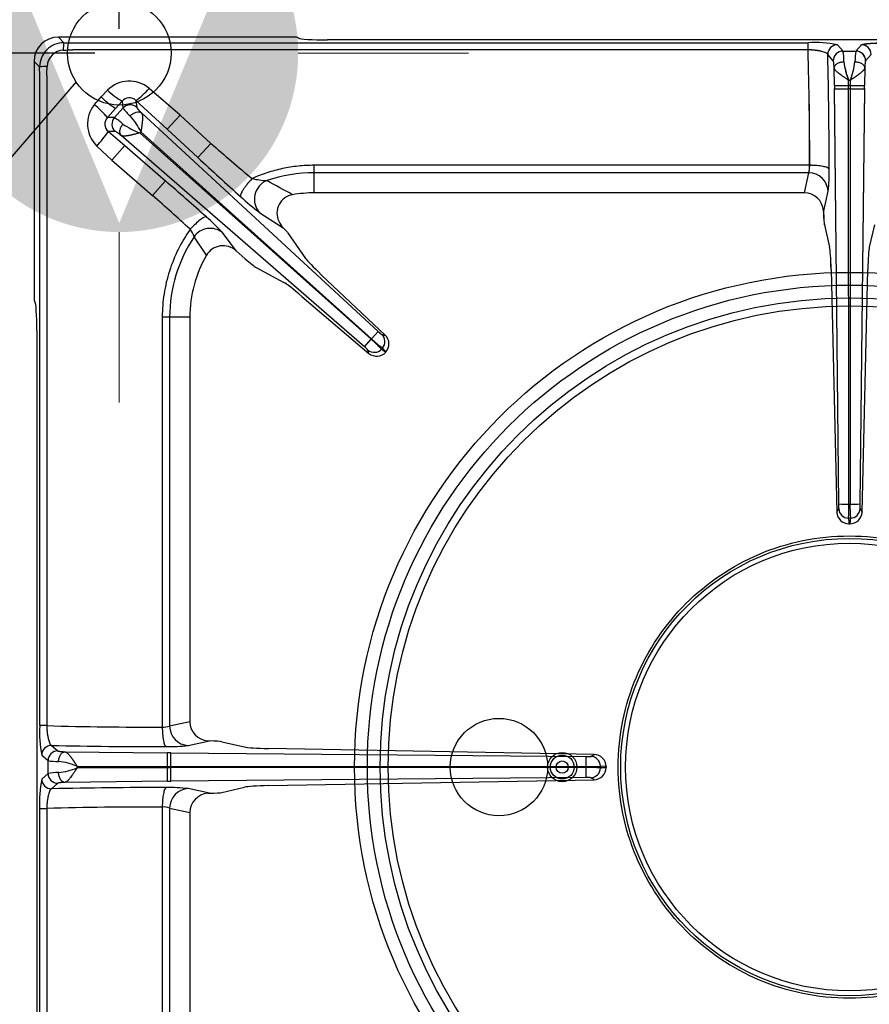
# Model space of a CAD drawing. Units: millimetres. Extents: x -59142 to -56496, y 1987 to 5729.
# Drawn here: x -58634 to -58459, y 3234 to 3436 of the extents above; entities that cross this region are included whole.
import ezdxf

# ---------------------------------------------------------------- set-up
doc = ezdxf.new("R2010")
doc.units = ezdxf.units.MM
doc.linetypes.add('HIDDEN2', pattern=[4.7625, 3.175, -1.5875])
for name, color, linetype in [('1.004.063.0', 7, 'Continuous'), ('1.004.071.0', 7, 'Continuous'), ('1.065.021.0', 7, 'Continuous'), ('DV2_Predefinito', 7, 'Continuous'), ('FOGLIO', 4, 'Continuous')]:
    doc.layers.add(name, color=color, linetype=linetype)
doc.layers.add('Livello 19', color=7, linetype='Continuous', lineweight=0)
doc.styles.get("Standard").update_dxf_attribs({"font": 'arial.ttf', "height": 40})
doc.dimstyles.new('ISO-25', dxfattribs={"dimtxt": 40, "dimasz": 8, "dimexe": 1.25, "dimexo": 5, "dimtad": 1, "dimtxsty": 'Standard', "dimcen": 2.5, "dimadec": 0, "dimazin": 0, "dimtfac": 1, "dimtmove": 0, "dimatfit": 3, "dimfxl": 1, "dimarcsym": 0})

# ---------------------------------------------------------------- blocks, each defined once
blk = doc.blocks.new('*D135')
at = {"color": 0, "lineweight": -2}
for p, q in [((-58663.55, 3819.56), (-58663.55, 3852.31)), ((-58655.55, 3851.06), (-58621.55, 3851.06)), ((-58613.55, 3434.56), (-58613.55, 3852.31)), ((-58613.55, 3851.06), (-58547.13, 3851.06))]:
    blk.add_line(p, q, dxfattribs=at)
at = {"color": 0}
for points in [[(-58655.55, 3852.4), (-58655.55, 3849.73), (-58663.55, 3851.06)], [(-58621.55, 3852.4), (-58621.55, 3849.73), (-58613.55, 3851.06)]]:
    blk.add_solid(points, dxfattribs=at)
at = {"layer": 'Defpoints', "color": 0}
for p in [(-58613.55, 3851.06), (-58663.55, 3814.56), (-58613.55, 3429.56)]:
    blk.add_point(p, dxfattribs=at)
at = {"color": 0, "insert": (-58576.34, 3872.11), "char_height": 40, "attachment_point": 5}
blk.add_mtext('50', dxfattribs=at)
blk = doc.blocks.new('*D143')
at = {"color": 0, "lineweight": -2}
for p, q in [((-58668.55, 3814.56), (-58769.65, 3814.56)), ((-58768.4, 3806.56), (-58768.4, 3437.56)), ((-58618.55, 3429.56), (-58769.65, 3429.56))]:
    blk.add_line(p, q, dxfattribs=at)
at = {"color": 0}
for points in [[(-58769.74, 3806.56), (-58767.07, 3806.56), (-58768.4, 3814.56)], [(-58769.74, 3437.56), (-58767.07, 3437.56), (-58768.4, 3429.56)]]:
    blk.add_solid(points, dxfattribs=at)
at = {"layer": 'Defpoints', "color": 0}
for p in [(-58663.55, 3814.56), (-58768.4, 3429.56), (-58613.55, 3429.56)]:
    blk.add_point(p, dxfattribs=at)
at = {"color": 0, "insert": (-58789.47, 3622.06), "char_height": 40, "attachment_point": 5, "rotation": 90}
blk.add_mtext('385', dxfattribs=at)
blk = doc.blocks.new('A$C6C5854D4')
at = {"layer": '1.004.071.0', "color": 7, "linetype": 'Continuous'}
blk.add_circle((0, 0), 10, dxfattribs=at)
blk = doc.blocks.new('A$C2E4A5CA1')
at = {"color": 7, "linetype": 'Continuous'}
for radius in [101.67, 99.04, 96.4, 94.76]:
    blk.add_circle((0, 149.44), radius, dxfattribs=at)
at = {"color": 3}
for radius in [3, 2.45, 1.25]:
    blk.add_circle((-59, 149.44), radius, dxfattribs=at)
at = {"layer": '1.004.063.0', "color": 7, "linetype": 'Continuous', "ltscale": 25.4}
for radius in [46.99, 46]:
    blk.add_circle((0, 149.44), radius, dxfattribs=at)
at = {"layer": '1.065.021.0', "color": 7, "linetype": 'Continuous', "ltscale": 127}
for p, q in [((-162.51, 299.44), (-161.37, 298.3)), ((-114.32, 299.44), (-162.51, 299.44)), ((-161.37, 298.3), (-159.54, 298.29)), ((-159.54, 298.29), (-8.5, 298.29)), ((-113.32, 299.38), (-113.18, 299.26)), ((107.2, 298.88), (-107.2, 298.88)), ((-8.5, 296.84), (-8.5, 298.29)), ((-1.32, 296.58), (-2.46, 297.88)), ((2.46, 297.88), (1.32, 296.58)), ((-8.5, 296.84), (-159.54, 296.84)), ((-3.32, 294.56), (-4.46, 295.86)), ((-1.32, 296.58), (1.32, 296.58)), ((4.46, 295.86), (3.32, 294.56)), ((-167.5, 294.45), (-167.5, 246.26)), ((-166.36, 293.31), (-167.5, 294.45)), ((-166.35, 291.48), (-166.36, 293.31)), ((-166.35, 157.95), (-166.35, 291.48)), ((-164.89, 291.48), (-164.89, 157.95)), ((-3.09, 289.5), (-3.13, 293.11)), ((3.13, 293.11), (3.09, 289.5)), ((-3.09, 289.5), (-0.16, 289.54)), ((-3.09, 289.5), (-3.08, 288.86)), ((-0.16, 289.54), (-0.17, 290.59)), ((-0.17, 290.59), (0.17, 290.59)), ((-0.16, 289.54), (0.16, 289.54)), ((-0.16, 288.84), (-0.16, 289.54)), ((0.17, 290.59), (0.16, 289.54)), ((0.16, 289.54), (3.09, 289.5)), ((0.16, 289.54), (0.16, 288.84)), ((3.08, 288.86), (3.09, 289.5)), ((-152.39, 288.54), (-153.73, 287.15)), ((-137.48, 283.44), (-143.87, 288.92)), ((-2.16, 203.51), (-3.08, 288.86)), ((-0.12, 203.5), (-0.16, 288.84)), ((0.16, 288.84), (-0.16, 288.84)), ((0.16, 288.84), (0.12, 203.5)), ((3.08, 288.86), (2.16, 203.51)), ((-155.09, 285.6), (-155.11, 285.58)), ((-149.42, 286.29), (-150.75, 284.79)), ((-149.42, 286.29), (-149.25, 284.86)), ((-146.58, 286.42), (-146.41, 285)), ((-140.19, 280.51), (-146.58, 286.42)), ((-152.41, 282.94), (-150.75, 284.79)), ((-151, 282.9), (-149.25, 284.86)), ((-145.44, 283.88), (-96.8, 238.97)), ((-140.19, 280.51), (-137.48, 283.44)), ((-131.17, 277.62), (-137.48, 283.44)), ((-152.41, 282.94), (-152.43, 282.92)), ((-151, 282.9), (-152.43, 282.92)), ((-152.24, 280.08), (-148.88, 277.16)), ((-150.83, 280.06), (-152.24, 280.08)), ((-145.78, 279.76), (-145.55, 280.01)), ((-98.28, 237.37), (-145.78, 279.76)), ((-145.55, 280.01), (-98.2, 237.46)), ((-133.88, 274.68), (-140.19, 280.51)), ((-99.62, 235.82), (-149.61, 279.23)), ((-133.88, 274.68), (-131.17, 277.62)), ((-151.5, 274.15), (-154.61, 277.07)), ((-148.88, 277.16), (-151.5, 274.15)), ((-148.88, 277.16), (-140.53, 269.9)), ((-151.5, 274.15), (-143.15, 266.88)), ((-109.96, 271.59), (-109.96, 273.11)), ((-8.17, 273.11), (-109.96, 273.11)), ((-109.96, 267.44), (-109.96, 271.59)), ((-8.37, 271.59), (-109.96, 271.59)), ((-9.26, 267.44), (-8.37, 271.59)), ((-140.53, 269.9), (-143.15, 266.88)), ((-9.26, 267.44), (-109.96, 267.44)), ((-5.31, 263.41), (-4.38, 267.77)), ((-121.12, 263.37), (-116.32, 260.24)), ((-5.33, 263.74), (-5.31, 263.41)), ((-126, 255.52), (-128.81, 259.27)), ((-115.42, 259.27), (-111.75, 253.96)), ((-5.15, 260.84), (-4.08, 256.3)), ((5.15, 260.84), (4.08, 256.3)), ((-132.11, 254.62), (-134.64, 258.4)), ((-126, 255.52), (-124.12, 253.89)), ((-121.85, 252.09), (-116.17, 249.02)), ((-3.76, 251.69), (-2.6, 201.84)), ((2.6, 201.84), (3.76, 251.69)), ((-95.35, 238.2), (-108.5, 250.62)), ((-167.32, 245.12), (-167.44, 245.26)), ((-112.49, 246.16), (-98.7, 234.46)), ((-139.65, 241.9), (-141.17, 241.9)), ((-141.17, 241.9), (-141.17, 157.65)), ((-139.65, 241.9), (-139.65, 157.87)), ((-135.5, 241.9), (-139.65, 241.9)), ((-135.5, 241.9), (-135.5, 158.76)), ((-166.94, 239.14), (-166.94, 59.74)), ((-98.2, 237.46), (-96.8, 238.97)), ((-99.62, 235.82), (-98.28, 237.37)), ((-98.2, 237.46), (-98.28, 237.37)), ((-98.7, 234.46), (-98.91, 235.14)), ((-96.14, 235.33), (-95.94, 235.55)), ((-95.25, 234.71), (-95.23, 234.75)), ((-2.6, 201.84), (-2.19, 202.55)), ((0.12, 203.5), (-0.12, 203.5)), ((0.2, 200.6), (-0.2, 200.6)), ((-0.1, 199.44), (0.1, 199.44)), ((-164.89, 157.95), (-166.35, 157.95)), ((-135.5, 158.76), (-139.65, 157.87)), ((-163.92, 153.9), (-162.62, 152.76)), ((-135.82, 153.88), (-131.47, 154.82)), ((-131.8, 154.83), (-131.47, 154.82)), ((-128.9, 154.66), (-124.28, 153.57)), ((-165.94, 151.9), (-164.64, 150.77)), ((-161.18, 152.58), (-140.07, 152.37)), ((-140.1, 149.58), (-140.07, 152.37)), ((-139.42, 152.36), (-140.07, 152.37)), ((-139.42, 152.36), (-54.08, 151.59)), ((-52.42, 152.03), (-119.35, 153.26)), ((-53.11, 151.63), (-52.42, 152.03)), ((-164.64, 148.11), (-164.64, 150.77)), ((-164.64, 148.11), (-165.94, 146.98)), ((-158.65, 149.61), (-140.1, 149.58)), ((-158.65, 149.27), (-158.65, 149.61)), ((-140.1, 149.3), (-158.65, 149.27)), ((-140.1, 149.3), (-140.1, 149.58)), ((-140.1, 149.58), (-139.4, 149.58)), ((-140.07, 146.51), (-140.1, 149.3)), ((-139.4, 149.3), (-140.1, 149.3)), ((-139.4, 149.58), (-54.06, 149.56)), ((-139.4, 149.58), (-139.4, 149.3)), ((-54.06, 149.32), (-139.4, 149.3)), ((-54.06, 149.56), (-54.06, 149.32)), ((-51.16, 149.63), (-51.16, 149.25)), ((-50, 149.54), (-51.16, 149.63)), ((-50, 149.54), (-50, 149.34)), ((-162.62, 146.12), (-163.92, 144.98)), ((-140.07, 146.51), (-161.18, 146.3)), ((-140.07, 146.51), (-139.42, 146.52)), ((-54.08, 147.29), (-139.42, 146.52)), ((-119.35, 145.62), (-52.42, 146.85)), ((-131.47, 144.06), (-135.82, 145.01)), ((-131.8, 144.05), (-131.47, 144.06)), ((-128.9, 144.22), (-124.28, 145.31)), ((-166.35, 140.94), (-164.89, 140.94)), ((-166.35, 7.4), (-166.35, 140.94)), ((-164.89, 140.94), (-164.89, 7.4)), ((-141.17, 141.23), (-141.17, 56.98)), ((-139.65, 141.01), (-135.5, 140.12)), ((-139.65, 141.01), (-139.65, 56.98)), ((-135.5, 140.12), (-135.5, 56.98))]:
    blk.add_line(p, q, dxfattribs=at)
for centre, radius, start, end in [((-161.38, 293.32), 4.98, 89.9113, 180.0888), ((-155.15, 297.01), 6.35, 168.2509, 182.1736), ((-7.14, 273.96), 24.38, 78.9196, 93.1976), ((-2.45, 295.87), 2.01, 90.2713, 180.3431), ((2.45, 295.87), 2.01, 359.6569, 89.7287), ((-161.34, 293.28), 3.49, 92.686, 177.314), ((-176.75, 748.63), 452.12, 271.933, 272.1818), ((-768.52, 274.1), 760.35, 359.9252, 1.71348), ((-886.82, 273.47), 882.65, 359.92553, 1.4534), ((-1.31, 294.57), 2.01, 90.2713, 180.3431), ((-13.09, 294.48), 11.95, 359.6499, 10.1321), ((13.09, 294.48), 11.95, 169.8679, 180.3501), ((1.31, 294.57), 2.01, 359.6569, 89.7287), ((-165.07, 287.09), 6.35, 87.8264, 101.7493), ((-334.16, 298.46), 169.41, 357.6394, 358.3029), ((14.01, 296.24), 15.26, 186.8933, 201.6957), ((-13.58, 296.13), 14.82, 338.082, 353.3291), ((-147.93, 284.15), 6.26, 49.6597, 135.4312), ((-142.38, 298.66), 14.23, 225.3002, 240.3599), ((-154.63, 297.86), 13.99, 305.1329, 320.2595), ((-1.33, 336.84), 48.01, 267.906, 271.3896), ((1.33, 336.84), 48.01, 268.6104, 272.094), ((-150.25, 281.59), 6.28, 140.6317, 226.0579), ((-169.68, 268.21), 22.67, 40.4531, 50.0181), ((-326.48, 437.97), 229.33, 318.3616, 318.8788), ((-169.75, 268.13), 22.8, 40.4902, 50.0032), ((-139.88, 301.5), 19.93, 226.0247, 236.9593), ((-147.94, 285.06), 1.92, 45.1276, 140.3331), ((-147.76, 283.52), 2.01, 47.6323, 137.8837), ((-139.69, 292.32), 12.13, 217.9748, 228.3882), ((-151.02, 281.58), 1.94, 136.6409, 230.8122), ((-149.5, 281.57), 2.01, 138.426, 228.6774), ((-157.37, 272.58), 12.13, 47.9215, 58.3349), ((-140.39, 294.27), 15.47, 235.1013, 249.6271), ((-159.59, 272.92), 15.72, 26.7989, 41.0921), ((-171.59, 292.87), 23.19, 317.0531, 326.5359), ((119.48, 561.13), 378.42, 228.5209, 230.2049), ((560.04, 1027.49), 1023.83, 227.33139, 227.99593), ((-109.95, 241.85), 29.74, 90.0185, 109.0771), ((-8.38, 267.59), 4, 2.6379, 89.9149), ((-36.98, 271.55), 32.82, 353.3892, 1.3573), ((-723.06, -399.94), 887.71, 48.2642, 48.98742), ((-118.56, 289.34), 19.42, 257.6067, 266.7165), ((-118.18, 266.18), 4.06, 111.5326, 223.7623), ((-469.5, -373.07), 732.02, 60.98066, 61.45237), ((-109.96, 241.9), 25.54, 90, 99.989), ((-505.17, -145.04), 548.4, 47.6046, 48.6895), ((-94.33, 299.56), 45.02, 226.8983, 233.4968), ((-113.77, 263.27), 3.84, 99.3815, 205.7326), ((-154.42, 236.28), 34.42, 41.9136, 49.6121), ((-113.05, 263.4), 4.54, 203.3144, 224.0582), ((-138.69, 257.36), 4.18, 14.4637, 38.4132), ((-131.32, 256.13), 4.02, 51.2349, 145.6425), ((-109.96, 241.9), 29.69, 146.2345, 180), ((-128.68, 252.59), 3.98, 47.5458, 149.277), ((-109.96, 241.9), 25.54, 150.1307, 180), ((-92.33, 243.54), 6.4, 225.6209, 234.4413), ((-119.37, 213.06), 32.19, 43.7943, 49.0578), ((-76.35, 261.09), 32.19, 227.2519, 232.5154), ((-97.44, 236.89), 2.01, 318.4503, 46.245), ((-97.07, 236.41), 2.48, 317.8349, 46.1909), ((-103.68, 230.87), 6.4, 41.8684, 50.6888), ((-97.62, 236.68), 2.01, 230.0647, 317.8594), ((-97.11, 236.36), 2.48, 230.1255, 318.4686), ((-8.36, 203.26), 6.21, 353.3722, 2.3093), ((-0.18, 202.61), 2.01, 181.735, 269.6963), ((-0.93, 237.03), 33.54, 267.906, 271.3896), ((-34.27, 202.98), 34.16, 356.0025, 0.8735), ((34.27, 202.98), 34.16, 179.1265, 183.9975), ((0.93, 237.03), 33.54, 268.6104, 272.094), ((0.18, 202.61), 2.01, 270.3037, 358.265), ((8.36, 203.26), 6.21, 177.6907, 186.6278), ((-0.11, 201.92), 2.48, 181.8229, 270.3638), ((0.11, 201.92), 2.48, 269.634, 358.1793), ((-142.11, 156.58), 24.28, 176.7776, 191.1057), ((-143.69, 909.96), 752.31, 268.38467, 270.19201), ((-140.94, 161.45), 3.8, 266.5141, 289.7861), ((-135.65, 157.87), 4, 180.0936, 267.4572), ((-163.93, 151.89), 2.01, 89.7566, 179.7285), ((-143.07, 1035.6), 881.95, 268.64516, 270.17491), ((-139.66, 186.41), 32.76, 268.7418, 276.7243), ((-162.63, 150.76), 2.01, 89.7566, 179.7285), ((-185.09, 150.61), 45.7, 358.7108, 2.1935), ((-52.48, 149.55), 2.48, 359.8174, 88.5875), ((-162.56, 162.45), 11.87, 259.8984, 270.4151), ((-164.18, 135.94), 14.75, 67.9976, 83.3561), ((-53.84, 157.74), 6.15, 267.7736, 276.7997), ((-87.49, 150.31), 33.44, 358.7108, 2.1935), ((-53.17, 149.62), 2.01, 0.3083, 88.3621), ((-162.56, 136.43), 11.87, 89.5849, 100.1016), ((-162.63, 148.12), 2.01, 180.2715, 270.2434), ((-164.46, 164.05), 15.88, 277.1945, 291.4517), ((-185.09, 148.27), 45.7, 357.8065, 1.2892), ((-87.49, 148.57), 33.44, 357.8065, 1.2892), ((-53.52, 185.01), 35.46, 269.1295, 273.822), ((-53.52, 113.87), 35.46, 86.178, 90.8705), ((-53.17, 149.26), 2.01, 271.6379, 359.6917), ((-52.48, 149.33), 2.48, 271.3756, 0.2195), ((-142.95, 142.36), 23.45, 168.6405, 183.4762), ((-163.93, 146.99), 2.01, 180.2715, 270.2434), ((-53.84, 141.14), 6.15, 83.2003, 92.2264), ((-143.08, -735.58), 880.8, 89.8241, 91.35583), ((-139.66, 112.47), 32.76, 83.2757, 91.2582), ((-135.65, 141.01), 4, 92.5428, 179.9064), ((-143.69, -611.08), 752.31, 89.80799, 91.61533), ((-140.94, 137.44), 3.8, 70.2139, 93.4859)]:
    blk.add_arc(centre, radius, start, end, dxfattribs=at)
for centre, major_axis, ratio, start_param, end_param in [((-162.49, 294.43), (3.55, -3.55), 0.995146, 2.358627, 3.924558), ((-114.32, 299.37), (-1, 0), 0.069927, 3.228859, 4.712389), ((-107.2, 299.3), (-6, 0), 0.069927, 0.087266, 1.570796), ((-9.32, 263.3), (-0.87, -4.06), 0.964448, 1.8815, 3.345094), ((-5.14, 263.74), (0.03, -3), 0.060362, 4.82139, 6.020699), ((-117.58, 261.2), (2.21, -2.03), 0.060138, 0.262673, 1.015686), ((-4.11, 250.51), (-0.07, 6), 0.060362, 4.909364, 6.020699), ((4.11, 250.51), (0.07, 6), 0.060362, 0.262486, 1.373821), ((-124, 254.03), (2.26, -1.97), 0.060138, 4.711515, 6.020512), ((-107.42, 250.11), (-4.41, 4.07), 0.060138, 0.262673, 1.379684), ((-111.86, 245.15), (-4.53, 3.94), 0.060138, 4.903501, 6.020512), ((-167.43, 246.26), (0, -1), 0.069927, 4.712389, 6.195919), ((-167.36, 239.14), (0, 6), 0.069927, 4.712389, 6.195919), ((-131.36, 158.82), (4.05, 0.88), 0.964418, 2.936064, 4.399658), ((-131.8, 154.64), (3, -0.03), 0.060486, 0.262382, 1.459465), ((-118.48, 153.61), (-6, 0.06), 0.060486, 0.262382, 1.426949), ((-131.36, 140.06), (4.05, -0.88), 0.964418, 1.883528, 3.347122), ((-131.8, 144.24), (3, 0.03), 0.060486, 4.82372, 6.020803), ((-118.48, 145.27), (-6, -0.06), 0.060486, 4.856236, 6.020803)]:
    blk.add_ellipse(centre, major_axis=major_axis, ratio=ratio, start_param=start_param, end_param=end_param, dxfattribs=at)
for points, degree, knots in [([(2.46, 297.88), (2.53, 297.96), (2.99, 298.03), (3.24, 298.07), (3.58, 298.11), (3.93, 298.14), (4.37, 298.17), (4.81, 298.2), (5.32, 298.23), (5.82, 298.25), (6.37, 298.27), (6.89, 298.28), (7.45, 298.29), (7.97, 298.29), (8.5, 298.29)], 2, [0, 0, 0, 0.25, 0.25, 0.375, 0.375, 0.5, 0.5, 0.625, 0.625, 0.75, 0.75, 0.875, 0.875, 1, 1, 1]), ([(-4.46, 295.86), (-4.46, 295.87), (-4.47, 295.9), (-4.51, 295.97), (-4.61, 296.07), (-4.84, 296.21), (-5.2, 296.36), (-5.58, 296.48), (-5.86, 296.54), (-6.04, 296.58), (-6.22, 296.62), (-6.41, 296.65), (-6.59, 296.68), (-6.78, 296.71), (-6.98, 296.73), (-7.17, 296.75), (-7.37, 296.77), (-7.56, 296.79), (-7.75, 296.8), (-7.94, 296.82), (-8.13, 296.82), (-8.32, 296.83), (-8.44, 296.83), (-8.5, 296.84)], 3, [0, 0, 0, 0, 0.022245, 0.072004, 0.149333, 0.254095, 0.394407, 0.506675, 0.544381, 0.581334, 0.617549, 0.653044, 0.687834, 0.721936, 0.75537, 0.788155, 0.8203, 0.851809, 0.882686, 0.912935, 0.942564, 0.971582, 1, 1, 1, 1]), ([(-3.13, 293.11), (-3.17, 293.75), (-3.22, 294.13), (-3.24, 294.31), (-3.27, 294.42), (-3.29, 294.53), (-3.32, 294.56)], 2, [0, 0, 0, 0.5, 0.5, 0.75, 0.75, 1, 1, 1]), ([(-3.13, 293.11), (-3.12, 293.27), (-3, 293.6), (-2.56, 294.02), (-1.9, 294.31), (-1.39, 294.39), (-1.14, 294.4)], 3, [0, 0, 0, 0, 0.25, 0.5, 0.75, 1, 1, 1, 1]), ([(1.14, 294.4), (1.39, 294.39), (1.9, 294.31), (2.56, 294.02), (3, 293.6), (3.12, 293.27), (3.13, 293.11)], 3, [0, 0, 0, 0, 0.25, 0.5, 0.75, 1, 1, 1, 1]), ([(3.32, 294.56), (3.27, 294.5), (3.22, 294.13), (3.17, 293.75), (3.13, 293.11)], 2, [0, 0, 0, 0.5, 0.5, 1, 1, 1]), ([(-0.17, 290.59), (-0.21, 290.62), (-0.3, 290.68), (-0.43, 290.77), (-0.57, 290.86), (-0.74, 290.97), (-0.96, 291.12), (-1.31, 291.36), (-1.72, 291.64), (-2.11, 291.94), (-2.4, 292.17), (-2.61, 292.36), (-2.79, 292.54), (-2.93, 292.7), (-3.03, 292.85), (-3.1, 292.99), (-3.12, 293.07), (-3.13, 293.11)], 3, [0, 0, 0, 0, 0.031076, 0.062213, 0.093402, 0.124635, 0.185666, 0.249275, 0.380149, 0.499029, 0.578101, 0.654646, 0.728698, 0.800299, 0.86944, 0.936033, 1, 1, 1, 1]), ([(3.13, 293.11), (3.12, 293.07), (3.1, 292.99), (3.03, 292.85), (2.93, 292.7), (2.79, 292.54), (2.61, 292.36), (2.4, 292.17), (2.22, 292.02), (2.1, 291.93), (2.04, 291.88), (1.97, 291.83), (1.9, 291.78), (1.83, 291.72), (1.75, 291.66), (1.65, 291.59), (1.56, 291.52), (1.45, 291.45), (1.34, 291.37), (1.22, 291.29), (1.09, 291.2), (0.95, 291.11), (0.81, 291.02), (0.66, 290.92), (0.5, 290.81), (0.34, 290.7), (0.22, 290.63), (0.17, 290.59)], 3, [0, 0, 0, 0, 0.063967, 0.130555, 0.199685, 0.271269, 0.345297, 0.421813, 0.500849, 0.516393, 0.533375, 0.551797, 0.571658, 0.592957, 0.615693, 0.639867, 0.665477, 0.692524, 0.721007, 0.750929, 0.78229, 0.815081, 0.849293, 0.88491, 0.921915, 0.960286, 1, 1, 1, 1]), ([(-147.74, 283.26), (-147.56, 283.44), (-147.16, 283.77), (-146.5, 284.06), (-145.89, 284.11), (-145.57, 283.98), (-145.44, 283.88)], 3, [0, 0, 0, 0, 0.249999, 0.499999, 0.749999, 1, 1, 1, 1]), ([(-146.41, 285), (-146.4, 284.92), (-146.15, 284.63), (-145.9, 284.34), (-145.44, 283.88)], 2, [0, 0, 0, 0.5, 0.5, 1, 1, 1]), ([(-145.44, 283.88), (-145.42, 283.85), (-145.37, 283.78), (-145.32, 283.63), (-145.27, 283.46), (-145.25, 283.24), (-145.23, 283), (-145.24, 282.71), (-145.25, 282.48), (-145.26, 282.33), (-145.26, 282.26), (-145.27, 282.18), (-145.28, 282.09), (-145.28, 282), (-145.29, 281.9), (-145.3, 281.79), (-145.32, 281.67), (-145.33, 281.54), (-145.35, 281.4), (-145.37, 281.26), (-145.39, 281.11), (-145.41, 280.94), (-145.44, 280.77), (-145.47, 280.59), (-145.49, 280.41), (-145.52, 280.21), (-145.54, 280.08), (-145.55, 280.01)], 3, [0, 0, 0, 0, 0.063961, 0.13054, 0.199655, 0.271216, 0.345209, 0.421672, 0.500634, 0.515877, 0.532599, 0.550799, 0.570477, 0.591631, 0.614261, 0.638365, 0.663942, 0.690992, 0.719513, 0.749508, 0.780975, 0.813906, 0.848291, 0.884114, 0.921355, 0.959992, 1, 1, 1, 1]), ([(-149.61, 279.23), (-149.72, 279.34), (-149.89, 279.65), (-149.9, 280.26), (-149.68, 280.95), (-149.4, 281.38), (-149.24, 281.58)], 3, [0, 0, 0, 0, 0.250001, 0.500001, 0.750001, 1, 1, 1, 1]), ([(-149.61, 279.23), (-150.12, 279.63), (-150.43, 279.84), (-150.75, 280.06), (-150.83, 280.06)], 2, [0, 0, 0, 0.5, 0.5, 1, 1, 1]), ([(-145.78, 279.76), (-145.91, 279.73), (-146.16, 279.66), (-146.51, 279.57), (-146.84, 279.48), (-147.13, 279.41), (-147.39, 279.35), (-147.61, 279.3), (-147.81, 279.26), (-147.97, 279.23), (-148.13, 279.2), (-148.29, 279.17), (-148.45, 279.15), (-148.6, 279.13), (-148.75, 279.12), (-148.88, 279.11), (-149.01, 279.1), (-149.12, 279.11), (-149.23, 279.11), (-149.32, 279.13), (-149.41, 279.15), (-149.49, 279.17), (-149.55, 279.2), (-149.59, 279.22), (-149.61, 279.23)], 3, [0, 0, 0, 0, 0.078627, 0.151675, 0.218978, 0.280426, 0.335986, 0.385655, 0.429428, 0.467293, 0.499245, 0.542091, 0.584208, 0.625599, 0.66627, 0.706225, 0.74547, 0.784012, 0.821851, 0.858972, 0.895361, 0.931003, 0.965886, 1, 1, 1, 1]), ([(-109.96, 273.11), (-111.06, 273.11), (-113.25, 272.99), (-116.5, 272.47), (-119.68, 271.62), (-121.73, 270.82), (-122.73, 270.38)], 3, [0, 0, 0, 0, 0.250004, 0.500007, 0.750011, 1, 1, 1, 1]), ([(-8.37, 271.59), (-8.36, 271.61), (-8.35, 271.64), (-8.32, 271.7), (-8.3, 271.78), (-8.27, 271.87), (-8.25, 271.97), (-8.24, 272.08), (-8.22, 272.19), (-8.21, 272.31), (-8.19, 272.44), (-8.18, 272.57), (-8.18, 272.7), (-8.17, 272.83), (-8.17, 272.97), (-8.17, 273.06), (-8.17, 273.11)], 3, [0, 0, 0, 0, 0.079938, 0.158536, 0.235799, 0.311736, 0.386353, 0.459658, 0.531661, 0.602369, 0.671792, 0.73994, 0.806823, 0.872453, 0.936841, 1, 1, 1, 1]), ([(-4.17, 272.33), (-4.2, 272.43), (-4.46, 272.64), (-5.36, 272.89), (-6.65, 273.07), (-7.66, 273.11), (-8.17, 273.11)], 3, [0, 0, 0, 0, 0.25, 0.5, 0.75, 1, 1, 1, 1]), ([(-122.73, 270.38), (-122.91, 270.18), (-123.27, 269.78), (-123.76, 269.18), (-124.21, 268.6), (-124.58, 268.05), (-124.87, 267.57), (-125.06, 267.17), (-125.14, 266.86), (-125.12, 266.73), (-125.1, 266.69)], 3, [0, 0, 0, 0, 0.125, 0.25, 0.375, 0.5, 0.625, 0.75, 0.875, 1, 1, 1, 1]), ([(-132.12, 262.49), (-132.22, 262.54), (-132.55, 262.48), (-133.36, 261.96), (-134.36, 261.08), (-135.08, 260.34), (-135.41, 259.96)], 3, [0, 0, 0, 0, 0.249996, 0.499995, 0.749996, 1, 1, 1, 1]), ([(-135.41, 259.96), (-136.34, 258.65), (-138, 255.89), (-139.81, 251.41), (-140.92, 246.72), (-141.17, 243.5), (-141.17, 241.9)], 3, [0, 0, 0, 0, 0.249993, 0.499995, 0.749998, 1, 1, 1, 1]), ([(-96.05, 238.34), (-96, 238.32), (-95.95, 238.31), (-95.92, 238.3), (-95.87, 238.3), (-95.82, 238.29), (-95.79, 238.29), (-95.75, 238.28), (-95.7, 238.27), (-95.66, 238.26), (-95.61, 238.25), (-95.58, 238.25), (-95.52, 238.24), (-95.43, 238.22), (-95.35, 238.2)], 2, [0, 0, 0, 0.125, 0.125, 0.25, 0.25, 0.375, 0.375, 0.5, 0.5, 0.625, 0.625, 0.75, 0.75, 1, 1, 1]), ([(-96.14, 235.33), (-96.1, 235.29), (-96.04, 235.24), (-96, 235.22), (-95.93, 235.17), (-95.83, 235.12), (-95.8, 235.1), (-95.76, 235.07), (-95.71, 235.04), (-95.67, 235.01), (-95.57, 234.94), (-95.52, 234.9), (-95.48, 234.88), (-95.48, 234.87), (-95.25, 234.71)], 2, [0, 0, 0, 0.125, 0.125, 0.25, 0.25, 0.375, 0.375, 0.5, 0.5, 0.625, 0.625, 0.75, 0.75, 1, 1, 1]), ([(-95.94, 235.55), (-95.93, 235.55), (-95.91, 235.53), (-95.87, 235.5), (-95.82, 235.45), (-95.75, 235.35), (-95.67, 235.24), (-95.57, 235.13), (-95.48, 235.03), (-95.39, 234.93), (-95.31, 234.84), (-95.26, 234.78), (-95.23, 234.75), (-95.23, 234.75)], 3, [0, 0, 0, 0, 0.032197, 0.064387, 0.128758, 0.257506, 0.386258, 0.515, 0.643741, 0.772482, 0.901224, 0.965594, 1, 1, 1, 1]), ([(2.19, 202.55), (2.21, 202.49), (2.24, 202.44), (2.26, 202.41), (2.29, 202.36), (2.33, 202.31), (2.34, 202.28), (2.36, 202.25), (2.39, 202.2), (2.42, 202.15), (2.44, 202.11), (2.46, 202.07), (2.49, 202.02), (2.5, 202.01), (2.6, 201.84)], 2, [0, 0, 0, 0.125, 0.125, 0.25, 0.25, 0.375, 0.375, 0.5, 0.5, 0.625, 0.625, 0.75, 0.75, 1, 1, 1]), ([(-0.2, 200.6), (-0.21, 200.53), (-0.2, 200.45), (-0.2, 200.4), (-0.18, 200.32), (-0.16, 200.2), (-0.16, 200.16), (-0.15, 200.11), (-0.14, 200.04), (-0.14, 199.99), (-0.13, 199.87), (-0.13, 199.79), (-0.12, 199.74), (-0.12, 199.73), (-0.1, 199.44)], 2, [0, 0, 0, 0.125, 0.125, 0.25, 0.25, 0.375, 0.375, 0.5, 0.5, 0.625, 0.625, 0.75, 0.75, 1, 1, 1]), ([(0.2, 200.6), (0.21, 200.5), (0.2, 200.41), (0.16, 200.21), (0.15, 200.12), (0.14, 199.92), (0.13, 199.83), (0.12, 199.63), (0.11, 199.54), (0.1, 199.44)], 3, [0, 0, 0, 0, 0.25, 0.25, 0.5, 0.5, 0.75, 0.75, 1, 1, 1, 1]), ([(-164.89, 157.95), (-164.89, 157.83), (-164.89, 157.59), (-164.87, 157.24), (-164.84, 156.87), (-164.8, 156.51), (-164.76, 156.15), (-164.7, 155.79), (-164.64, 155.45), (-164.55, 155.07), (-164.42, 154.64), (-164.27, 154.27), (-164.13, 154.05), (-164.03, 153.95), (-163.96, 153.91), (-163.93, 153.9), (-163.92, 153.9)], 3, [0, 0, 0, 0, 0.053826, 0.109776, 0.167906, 0.228249, 0.290843, 0.355796, 0.423224, 0.493236, 0.606071, 0.745872, 0.856001, 0.935122, 0.983098, 1, 1, 1, 1]), ([(-141.17, 157.65), (-141.17, 157.15), (-141.12, 156.14), (-140.95, 154.84), (-140.69, 153.94), (-140.48, 153.69), (-140.38, 153.66)], 3, [0, 0, 0, 0, 0.25, 0.5, 0.75, 1, 1, 1, 1]), ([(-162.62, 152.76), (-162.57, 152.71), (-162.19, 152.67), (-161.81, 152.62), (-161.18, 152.58)], 2, [0, 0, 0, 0.5, 0.5, 1, 1, 1]), ([(-162.47, 150.58), (-162.46, 150.84), (-162.38, 151.35), (-162.09, 152), (-161.67, 152.45), (-161.34, 152.57), (-161.18, 152.58)], 3, [0, 0, 0, 0, 0.25, 0.5, 0.75, 1, 1, 1, 1]), ([(-161.18, 152.58), (-161.14, 152.57), (-161.05, 152.55), (-160.92, 152.48), (-160.77, 152.38), (-160.6, 152.24), (-160.42, 152.06), (-160.23, 151.85), (-160.09, 151.67), (-159.99, 151.54), (-159.95, 151.48), (-159.9, 151.42), (-159.84, 151.35), (-159.78, 151.27), (-159.72, 151.19), (-159.66, 151.1), (-159.59, 151), (-159.51, 150.89), (-159.43, 150.78), (-159.35, 150.66), (-159.26, 150.53), (-159.17, 150.4), (-159.08, 150.25), (-158.98, 150.1), (-158.87, 149.94), (-158.76, 149.78), (-158.69, 149.67), (-158.65, 149.61)], 3, [0, 0, 0, 0, 0.064068, 0.130726, 0.199894, 0.271488, 0.3455, 0.421975, 0.500947, 0.516648, 0.533768, 0.552306, 0.572263, 0.593639, 0.616432, 0.640644, 0.666273, 0.69332, 0.721785, 0.751671, 0.782977, 0.815696, 0.849817, 0.885328, 0.922209, 0.960441, 1, 1, 1, 1]), ([(-161.18, 146.3), (-161.34, 146.31), (-161.67, 146.43), (-162.09, 146.88), (-162.38, 147.53), (-162.46, 148.04), (-162.47, 148.3)], 3, [0, 0, 0, 0, 0.25, 0.5, 0.75, 1, 1, 1, 1]), ([(-158.65, 149.27), (-158.68, 149.23), (-158.74, 149.14), (-158.83, 149), (-158.92, 148.87), (-159.04, 148.7), (-159.18, 148.48), (-159.42, 148.13), (-159.71, 147.71), (-160, 147.32), (-160.23, 147.04), (-160.42, 146.82), (-160.6, 146.64), (-160.77, 146.5), (-160.92, 146.4), (-161.05, 146.33), (-161.14, 146.31), (-161.18, 146.3)], 3, [0, 0, 0, 0, 0.031068, 0.062194, 0.09337, 0.124588, 0.185806, 0.249196, 0.379766, 0.498931, 0.577939, 0.654443, 0.728479, 0.80009, 0.86927, 0.935932, 1, 1, 1, 1]), ([(-50, 149.34), (-50.04, 149.34), (-50.14, 149.33), (-50.28, 149.32), (-50.42, 149.31), (-50.57, 149.3), (-50.72, 149.29), (-50.86, 149.27), (-50.99, 149.25), (-51.07, 149.24), (-51.12, 149.24), (-51.15, 149.25), (-51.16, 149.25)], 3, [0, 0, 0, 0, 0.112716, 0.239468, 0.366219, 0.49297, 0.619721, 0.746479, 0.873235, 0.936611, 0.968303, 1, 1, 1, 1]), ([(-161.18, 146.3), (-161.81, 146.26), (-162.19, 146.22), (-162.38, 146.19), (-162.49, 146.17), (-162.6, 146.14), (-162.62, 146.12)], 2, [0, 0, 0, 0.5, 0.5, 0.75, 0.75, 1, 1, 1]), ([(-52.42, 146.85), (-52.59, 146.95), (-52.59, 146.95), (-52.68, 147), (-52.77, 147.05), (-52.84, 147.09), (-52.93, 147.15), (-52.98, 147.19), (-53.01, 147.2), (-53.05, 147.23), (-53.11, 147.25)], 2, [0, 0, 0, 0.25, 0.25, 0.5, 0.5, 0.75, 0.75, 0.875, 0.875, 1, 1, 1]), ([(-163.92, 144.98), (-163.94, 144.98), (-163.96, 144.97), (-164, 144.94), (-164.05, 144.91), (-164.1, 144.85), (-164.18, 144.76), (-164.29, 144.56), (-164.42, 144.24), (-164.57, 143.74), (-164.7, 143.15), (-164.78, 142.59), (-164.83, 142.16), (-164.85, 141.85), (-164.87, 141.55), (-164.89, 141.24), (-164.89, 141.04), (-164.89, 140.94)], 3, [0, 0, 0, 0, 0.027405, 0.057763, 0.091075, 0.127335, 0.19081, 0.254224, 0.390308, 0.506875, 0.638115, 0.755812, 0.80644, 0.85615, 0.904964, 0.952904, 1, 1, 1, 1]), ([(-140.38, 145.22), (-140.48, 145.19), (-140.69, 144.94), (-140.95, 144.04), (-141.12, 142.74), (-141.17, 141.73), (-141.17, 141.23)], 3, [0, 0, 0, 0, 0.25, 0.5, 0.75, 1, 1, 1, 1])]:
    blk.add_open_spline(points, degree=degree, knots=knots, dxfattribs=at)
at = {"layer": 'DV2_Predefinito', "color": 7, "linetype": 'HIDDEN2', "ltscale": 127}
blk.add_circle((0, 149.44), 47.5, dxfattribs=at)
at = {"color": 3}
blk.add_blockref('A$C6C5854D4', (-72, 149.44), dxfattribs=at)
blk = doc.blocks.new('GAS')
at = {"layer": 'Livello 19', "linetype": 'Continuous', "lineweight": 0}
h = blk.add_hatch(color=3, dxfattribs=at)
edge = h.paths.add_edge_path()
edge.add_arc((0, 0), 36.75, 0, 360)
h.paths.add_polyline_path([(0, -34.91), (-24.69, 24.68), (24.69, 24.68)], flags=16)
at = {"layer": 'Livello 19', "color": 3, "linetype": 'Continuous', "lineweight": 0}
for p, q in [((0, 36.75), (0, 71.75)), ((-71.75, 0), (-36.75, 0)), ((36.75, 0), (71.75, 0)), ((0, -71.75), (0, -36.75))]:
    blk.add_line(p, q, dxfattribs=at)

msp = doc.modelspace()

# ---------------------------------------------------------------- linework, layer by layer
at = {"color": 2, "ltscale": 5}
msp.add_circle((-58613.55, 3429.56), 10.65, dxfattribs=at)
at = {"color": 7, "linetype": 'Continuous'}
for radius in [101.67, 99.04, 96.4, 94.76]:
    msp.add_circle((-58463.55, 3282.86), radius, dxfattribs=at)
at = {"layer": '1.065.021.0', "color": 7, "linetype": 'Continuous', "ltscale": 127}
for p, q in [((-58356.34, 3432.3), (-58570.75, 3432.3)), ((-58623.08, 3431.71), (-58472.05, 3431.71)), ((-58472.05, 3430.25), (-58623.08, 3430.25)), ((-58472.05, 3430.25), (-58472.05, 3431.71)), ((-58464.87, 3430), (-58466.01, 3431.29)), ((-58464.87, 3430), (-58462.22, 3430)), ((-58461.09, 3431.29), (-58462.22, 3430)), ((-58466.87, 3427.98), (-58468, 3429.28)), ((-58459.09, 3429.28), (-58460.23, 3427.98)), ((-58466.64, 3422.92), (-58466.68, 3426.53)), ((-58460.41, 3426.53), (-58460.46, 3422.92)), ((-58463.71, 3422.95), (-58463.71, 3424.01)), ((-58463.71, 3424.01), (-58463.38, 3424.01)), ((-58463.38, 3424.01), (-58463.38, 3422.95)), ((-58466.64, 3422.92), (-58463.71, 3422.95)), ((-58466.64, 3422.92), (-58466.63, 3422.27)), ((-58465.7, 3336.93), (-58466.63, 3422.27)), ((-58463.71, 3422.95), (-58463.38, 3422.95)), ((-58463.71, 3422.26), (-58463.71, 3422.95)), ((-58463.66, 3336.92), (-58463.71, 3422.26)), ((-58463.38, 3422.26), (-58463.71, 3422.26)), ((-58463.38, 3422.26), (-58463.43, 3336.92)), ((-58463.38, 3422.95), (-58460.46, 3422.92)), ((-58463.38, 3422.95), (-58463.38, 3422.26)), ((-58460.46, 3422.27), (-58461.39, 3336.93)), ((-58460.46, 3422.27), (-58460.46, 3422.92)), ((-58471.71, 3406.52), (-58573.51, 3406.52)), ((-58471.92, 3405.01), (-58573.51, 3405.01)), ((-58472.81, 3400.86), (-58471.92, 3405.01)), ((-58472.81, 3400.86), (-58573.51, 3400.86)), ((-58468.86, 3396.83), (-58467.93, 3401.19)), ((-58468.88, 3397.16), (-58468.86, 3396.83)), ((-58468.7, 3394.26), (-58467.62, 3389.72)), ((-58458.39, 3394.26), (-58459.47, 3389.72)), ((-58467.31, 3385.1), (-58466.14, 3335.26)), ((-58460.95, 3335.26), (-58459.78, 3385.1))]:
    msp.add_line(p, q, dxfattribs=at)
for centre, radius, start, end in [((-58470.69, 3407.37), 24.38, 78.9196, 93.1976), ((-59232.06, 3407.52), 760.35, 359.9252, 1.71348), ((-58466, 3429.29), 2.01, 90.2713, 180.3431), ((-58464.86, 3427.99), 2.01, 90.2713, 180.3431), ((-58476.63, 3427.89), 11.95, 359.6499, 10.1321), ((-58450.46, 3427.89), 11.95, 169.8679, 180.3501), ((-58462.23, 3427.99), 2.01, 359.6569, 89.7287), ((-58461.1, 3429.29), 2.01, 359.6569, 89.7287), ((-59350.37, 3406.89), 882.65, 359.92553, 1.4534), ((-58449.53, 3429.65), 15.26, 186.8933, 201.6957), ((-58477.13, 3429.54), 14.82, 338.082, 353.3291), ((-58464.87, 3470.25), 48.01, 267.906, 271.3896), ((-58462.22, 3470.25), 48.01, 268.6104, 272.094), ((-58500.53, 3404.96), 32.82, 353.3892, 1.3573), ((-58471.93, 3401), 4, 2.6379, 89.9149)]:
    msp.add_arc(centre, radius, start, end, dxfattribs=at)
for centre, major_axis, ratio, start_param, end_param in [((-58472.87, 3396.72), (-0.87, -4.06), 0.964448, 1.8815, 3.345094), ((-58468.68, 3397.16), (0.03, -3), 0.060362, 4.82139, 6.020699), ((-58467.65, 3383.93), (-0.07, 6), 0.060362, 4.909364, 6.020699), ((-58459.44, 3383.93), (0.07, 6), 0.060362, 0.262486, 1.373821)]:
    msp.add_ellipse(centre, major_axis=major_axis, ratio=ratio, start_param=start_param, end_param=end_param, dxfattribs=at)
for points, degree, knots in [([(-58468, 3429.28), (-58468.01, 3429.29), (-58468.02, 3429.32), (-58468.06, 3429.39), (-58468.16, 3429.49), (-58468.38, 3429.63), (-58468.75, 3429.78), (-58469.13, 3429.89), (-58469.41, 3429.96), (-58469.59, 3430), (-58469.77, 3430.03), (-58469.95, 3430.07), (-58470.14, 3430.09), (-58470.33, 3430.12), (-58470.52, 3430.15), (-58470.72, 3430.17), (-58470.91, 3430.19), (-58471.11, 3430.2), (-58471.3, 3430.22), (-58471.49, 3430.23), (-58471.68, 3430.24), (-58471.87, 3430.25), (-58471.99, 3430.25), (-58472.05, 3430.25)], 3, [0, 0, 0, 0, 0.022245, 0.072004, 0.149333, 0.254095, 0.394407, 0.506675, 0.544381, 0.581334, 0.617549, 0.653044, 0.687834, 0.721936, 0.75537, 0.788155, 0.8203, 0.851809, 0.882686, 0.912935, 0.942564, 0.971582, 1, 1, 1, 1]), ([(-58461.09, 3431.29), (-58461.02, 3431.38), (-58460.55, 3431.45), (-58460.31, 3431.49), (-58459.97, 3431.52), (-58459.62, 3431.56), (-58459.18, 3431.59), (-58458.74, 3431.62), (-58458.23, 3431.64), (-58457.73, 3431.67), (-58457.18, 3431.68), (-58456.65, 3431.7), (-58456.1, 3431.7), (-58455.57, 3431.71), (-58455.04, 3431.71)], 2, [0, 0, 0, 0.25, 0.25, 0.375, 0.375, 0.5, 0.5, 0.625, 0.625, 0.75, 0.75, 0.875, 0.875, 1, 1, 1]), ([(-58466.68, 3426.53), (-58466.72, 3427.17), (-58466.77, 3427.54), (-58466.79, 3427.73), (-58466.82, 3427.84), (-58466.84, 3427.95), (-58466.87, 3427.98)], 2, [0, 0, 0, 0.5, 0.5, 0.75, 0.75, 1, 1, 1]), ([(-58466.68, 3426.53), (-58466.67, 3426.69), (-58466.55, 3427.02), (-58466.1, 3427.44), (-58465.45, 3427.73), (-58464.94, 3427.81), (-58464.68, 3427.82)], 3, [0, 0, 0, 0, 0.25, 0.5, 0.75, 1, 1, 1, 1]), ([(-58462.41, 3427.82), (-58462.16, 3427.81), (-58461.64, 3427.73), (-58460.99, 3427.44), (-58460.54, 3427.02), (-58460.42, 3426.69), (-58460.41, 3426.53)], 3, [0, 0, 0, 0, 0.25, 0.5, 0.75, 1, 1, 1, 1]), ([(-58460.23, 3427.98), (-58460.28, 3427.92), (-58460.33, 3427.54), (-58460.37, 3427.17), (-58460.41, 3426.53)], 2, [0, 0, 0, 0.5, 0.5, 1, 1, 1]), ([(-58463.71, 3424.01), (-58463.76, 3424.04), (-58463.85, 3424.1), (-58463.98, 3424.19), (-58464.11, 3424.27), (-58464.29, 3424.39), (-58464.51, 3424.54), (-58464.86, 3424.77), (-58465.27, 3425.06), (-58465.66, 3425.35), (-58465.95, 3425.59), (-58466.16, 3425.78), (-58466.34, 3425.95), (-58466.48, 3426.12), (-58466.58, 3426.27), (-58466.65, 3426.4), (-58466.67, 3426.49), (-58466.68, 3426.53)], 3, [0, 0, 0, 0, 0.031076, 0.062213, 0.093402, 0.124635, 0.185666, 0.249275, 0.380149, 0.499029, 0.578101, 0.654646, 0.728698, 0.800299, 0.86944, 0.936033, 1, 1, 1, 1]), ([(-58460.41, 3426.53), (-58460.42, 3426.49), (-58460.44, 3426.4), (-58460.51, 3426.27), (-58460.62, 3426.12), (-58460.76, 3425.95), (-58460.93, 3425.78), (-58461.15, 3425.59), (-58461.33, 3425.44), (-58461.45, 3425.34), (-58461.51, 3425.3), (-58461.57, 3425.25), (-58461.64, 3425.2), (-58461.72, 3425.14), (-58461.8, 3425.08), (-58461.89, 3425.01), (-58461.99, 3424.94), (-58462.09, 3424.87), (-58462.21, 3424.79), (-58462.33, 3424.71), (-58462.46, 3424.62), (-58462.59, 3424.53), (-58462.74, 3424.43), (-58462.89, 3424.33), (-58463.05, 3424.23), (-58463.21, 3424.12), (-58463.32, 3424.05), (-58463.38, 3424.01)], 3, [0, 0, 0, 0, 0.063967, 0.130555, 0.199685, 0.271269, 0.345297, 0.421813, 0.500849, 0.516393, 0.533375, 0.551797, 0.571658, 0.592957, 0.615693, 0.639867, 0.665477, 0.692524, 0.721007, 0.750929, 0.78229, 0.815081, 0.849293, 0.88491, 0.921915, 0.960286, 1, 1, 1, 1]), ([(-58471.92, 3405.01), (-58471.91, 3405.02), (-58471.89, 3405.05), (-58471.87, 3405.12), (-58471.84, 3405.2), (-58471.82, 3405.29), (-58471.8, 3405.39), (-58471.78, 3405.49), (-58471.77, 3405.61), (-58471.75, 3405.73), (-58471.74, 3405.85), (-58471.73, 3405.98), (-58471.72, 3406.12), (-58471.72, 3406.25), (-58471.71, 3406.39), (-58471.71, 3406.48), (-58471.71, 3406.52)], 3, [0, 0, 0, 0, 0.079938, 0.158536, 0.235799, 0.311736, 0.386353, 0.459658, 0.531661, 0.602369, 0.671792, 0.73994, 0.806823, 0.872453, 0.936841, 1, 1, 1, 1]), ([(-58467.72, 3405.74), (-58467.75, 3405.85), (-58468, 3406.05), (-58468.91, 3406.31), (-58470.2, 3406.48), (-58471.21, 3406.52), (-58471.71, 3406.52)], 3, [0, 0, 0, 0, 0.25, 0.5, 0.75, 1, 1, 1, 1])]:
    msp.add_open_spline(points, degree=degree, knots=knots, dxfattribs=at)
at = {"layer": 'FOGLIO'}
msp.add_line((-58622.42, 3423.67), (-58722.04, 3308.15), dxfattribs=at)

# ---------------------------------------------------------------- block references
msp.add_blockref('A$C2E4A5CA1', (-58463.55, 3133.42))
at = {"layer": 'Livello 19', "color": 3, "linetype": 'Continuous', "lineweight": 0}
msp.add_blockref('GAS', (-58613.55, 3429.56), dxfattribs=at)

# ---------------------------------------------------------------- dimensions: what is measured, and where the dimension line sits
at = {"color": 3}
dim = msp.add_linear_dim(base=(-58613.55, 3851.06), p1=(-58663.55, 3814.56), p2=(-58613.55, 3429.56), dimstyle='ISO-25', override={"dimtxt": 30, "dimdec": 0}, dxfattribs=at)
dim.commit()
dim.dimension.update_dxf_attribs({"geometry": '*D135', "text_midpoint": (-58576.34, 3872.11)})
dim = msp.add_linear_dim(base=(-58768.4, 3429.56), p1=(-58663.55, 3814.56), p2=(-58613.55, 3429.56), angle=270, dimstyle='ISO-25', override={"dimtxt": 30, "dimdec": 0}, dxfattribs=at)
dim.commit()
dim.dimension.update_dxf_attribs({"geometry": '*D143', "text_midpoint": (-58789.47, 3622.06)})

doc.saveas('drawing.dxf')
